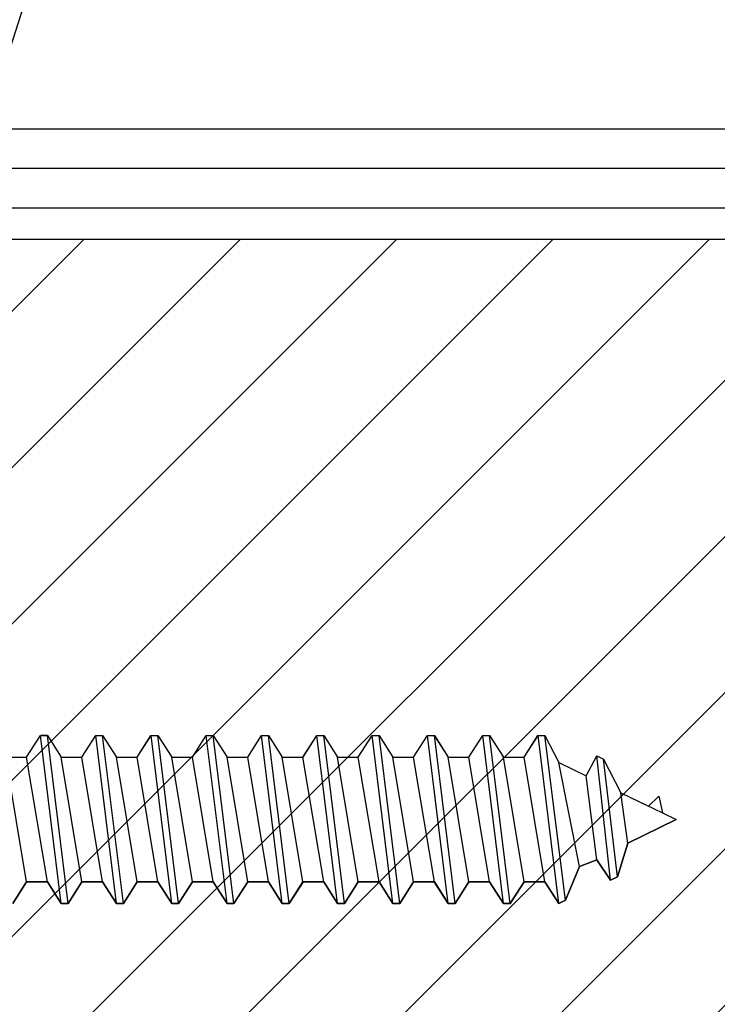
# Model space of a CAD drawing. Units: inches. Extents: x 56.1 to 98.3, y 2.6 to 29.9.
# Drawn here: x 69.6 to 70.4, y 22.8 to 23.9 of the extents above; entities that cross this region are included whole.
import ezdxf

# ---------------------------------------------------------------- set-up
doc = ezdxf.new("R2010")
doc.units = ezdxf.units.IN
doc.header["$MEASUREMENT"] = 0
for name, color, linetype in [('BUBBLES', 7, 'Continuous'), ('CK_LEVEL_1', 7, 'Continuous'), ('DIM', 5, 'Continuous')]:
    doc.layers.add(name, color=color, linetype=linetype)
doc.styles.get("Standard").update_dxf_attribs({"font": 'arial.ttf'})
doc.dimstyles.get("Standard").update_dxf_attribs({"dimtxt": 0.18, "dimasz": 0.18, "dimexe": 0.18, "dimexo": 0.0625, "dimgap": 0.09, "dimtad": 0, "dimtih": 1, "dimtoh": 1, "dimdec": 4, "dimzin": 0, "dimdsep": 46, "dimtxsty": 'Standard', "dimcen": 0.09, "dimadec": 0, "dimazin": 0, "dimtfac": 1, "dimtdec": 4, "dimtofl": 0, "dimtmove": 0, "dimatfit": 3, "dimfxl": 1, "dimtolj": 1, "dimtzin": 0, "dimarcsym": 0})

# ---------------------------------------------------------------- blocks, each defined once
blk = doc.blocks.new('CKCOLL11326')
at = {"layer": 'CK_LEVEL_1', "color": 6, "linetype": 'Continuous'}
blk.add_line((33.3968, 45.6), (33.4124, 45.638), dxfattribs=at)
blk = doc.blocks.new('CKCOLL11325')
at = {"layer": 'CK_LEVEL_1', "color": 6, "linetype": 'Continuous'}
blk.add_line((33.4124, 45.638), (33.432, 45.6456), dxfattribs=at)
blk = doc.blocks.new('CKCOLL11324')
at = {"layer": 'CK_LEVEL_1', "color": 6, "linetype": 'Continuous'}
blk.add_line((33.432, 45.6456), (33.4476, 45.6228), dxfattribs=at)
blk = doc.blocks.new('CKCOLL11323')
at = {"layer": 'CK_LEVEL_1', "color": 6, "linetype": 'Continuous'}
blk.add_line((33.4476, 45.6228), (33.4554, 45.6266), dxfattribs=at)
blk = doc.blocks.new('CKCOLL11322')
at = {"layer": 'CK_LEVEL_1', "color": 6, "linetype": 'Continuous'}
blk.add_line((33.4554, 45.6266), (33.4671, 45.6646), dxfattribs=at)
blk = doc.blocks.new('CKCOLL11321')
at = {"layer": 'CK_LEVEL_1', "color": 6, "linetype": 'Continuous'}
blk.add_line((33.4671, 45.6646), (33.5218, 45.6912), dxfattribs=at)
blk = doc.blocks.new('CKCOLL11320')
at = {"layer": 'CK_LEVEL_1', "color": 6, "linetype": 'Continuous'}
blk.add_line((33.3656, 45.7862), (33.3734, 45.7862), dxfattribs=at)
blk = doc.blocks.new('CKCOLL11319')
at = {"layer": 'CK_LEVEL_1', "color": 6, "linetype": 'Continuous'}
blk.add_line((33.3734, 45.7862), (33.389, 45.7558), dxfattribs=at)
blk = doc.blocks.new('CKCOLL11318')
at = {"layer": 'CK_LEVEL_1', "color": 6, "linetype": 'Continuous'}
blk.add_line((33.389, 45.7558), (33.4202, 45.7406), dxfattribs=at)
blk = doc.blocks.new('CKCOLL11317')
at = {"layer": 'CK_LEVEL_1', "color": 6, "linetype": 'Continuous'}
blk.add_line((33.4202, 45.7406), (33.432, 45.7634), dxfattribs=at)
blk = doc.blocks.new('CKCOLL11316')
at = {"layer": 'CK_LEVEL_1', "color": 6, "linetype": 'Continuous'}
blk.add_line((33.432, 45.7634), (33.4398, 45.7596), dxfattribs=at)
blk = doc.blocks.new('CKCOLL11315')
at = {"layer": 'CK_LEVEL_1', "color": 6, "linetype": 'Continuous'}
blk.add_line((33.4398, 45.7596), (33.4593, 45.7216), dxfattribs=at)
blk = doc.blocks.new('CKCOLL11314')
at = {"layer": 'CK_LEVEL_1', "color": 6, "linetype": 'Continuous'}
blk.add_line((33.4593, 45.7216), (33.5062, 45.6988), dxfattribs=at)
blk = doc.blocks.new('CKCOLL11313')
at = {"layer": 'CK_LEVEL_1', "color": 6, "linetype": 'Continuous'}
blk.add_line((33.4906, 45.7064), (33.5023, 45.7178), dxfattribs=at)
blk = doc.blocks.new('CKCOLL11312')
at = {"layer": 'CK_LEVEL_1', "color": 6, "linetype": 'Continuous'}
blk.add_line((33.5023, 45.7178), (33.5062, 45.6988), dxfattribs=at)
blk = doc.blocks.new('CKCOLL11311')
at = {"layer": 'CK_LEVEL_1', "color": 6, "linetype": 'Continuous'}
blk.add_line((33.5062, 45.6988), (33.5218, 45.6912), dxfattribs=at)
blk = doc.blocks.new('CKCOLL11310')
at = {"layer": 'CK_LEVEL_1', "color": 6, "linetype": 'Continuous'}
blk.add_line((33.389, 45.5962), (33.3656, 45.7862), dxfattribs=at)
blk = doc.blocks.new('CKCOLL11309')
at = {"layer": 'CK_LEVEL_1', "color": 6, "linetype": 'Continuous'}
blk.add_line((33.3968, 45.6), (33.3734, 45.7862), dxfattribs=at)
blk = doc.blocks.new('CKCOLL11308')
at = {"layer": 'CK_LEVEL_1', "color": 6, "linetype": 'Continuous'}
blk.add_line((33.4124, 45.638), (33.389, 45.7558), dxfattribs=at)
blk = doc.blocks.new('CKCOLL11307')
at = {"layer": 'CK_LEVEL_1', "color": 6, "linetype": 'Continuous'}
blk.add_line((33.432, 45.6456), (33.4202, 45.7406), dxfattribs=at)
blk = doc.blocks.new('CKCOLL11306')
at = {"layer": 'CK_LEVEL_1', "color": 6, "linetype": 'Continuous'}
blk.add_line((33.4476, 45.6228), (33.432, 45.7634), dxfattribs=at)
blk = doc.blocks.new('CKCOLL11305')
at = {"layer": 'CK_LEVEL_1', "color": 6, "linetype": 'Continuous'}
blk.add_line((33.4554, 45.6266), (33.4398, 45.7596), dxfattribs=at)
blk = doc.blocks.new('CKCOLL11304')
at = {"layer": 'CK_LEVEL_1', "color": 6, "linetype": 'Continuous'}
blk.add_line((33.4671, 45.6646), (33.4593, 45.7216), dxfattribs=at)
blk = doc.blocks.new('CKCOLL11303')
at = {"layer": 'CK_LEVEL_1', "color": 6, "linetype": 'Continuous'}
blk.add_line((33.0765, 45.7617), (33.0999, 45.7617), dxfattribs=at)
blk = doc.blocks.new('CKCOLL11302')
at = {"layer": 'CK_LEVEL_1', "color": 6, "linetype": 'Continuous'}
blk.add_line((33.0999, 45.6207), (33.0765, 45.7617), dxfattribs=at)
blk = doc.blocks.new('CKCOLL11301')
at = {"layer": 'CK_LEVEL_1', "color": 6, "linetype": 'Continuous'}
blk.add_line((33.0999, 45.6207), (33.1234, 45.6207), dxfattribs=at)
blk = doc.blocks.new('CKCOLL11300')
at = {"layer": 'CK_LEVEL_1', "color": 6, "linetype": 'Continuous'}
blk.add_line((33.0999, 45.7617), (33.1156, 45.7862), dxfattribs=at)
blk = doc.blocks.new('CKCOLL11299')
at = {"layer": 'CK_LEVEL_1', "color": 6, "linetype": 'Continuous'}
blk.add_line((33.1234, 45.6207), (33.139, 45.5962), dxfattribs=at)
blk = doc.blocks.new('CKCOLL11298')
at = {"layer": 'CK_LEVEL_1', "color": 6, "linetype": 'Continuous'}
blk.add_line((33.1234, 45.7862), (33.139, 45.7617), dxfattribs=at)
blk = doc.blocks.new('CKCOLL11297')
at = {"layer": 'CK_LEVEL_1', "color": 6, "linetype": 'Continuous'}
blk.add_line((33.1468, 45.5962), (33.1624, 45.6207), dxfattribs=at)
blk = doc.blocks.new('CKCOLL11296')
at = {"layer": 'CK_LEVEL_1', "color": 6, "linetype": 'Continuous'}
blk.add_line((33.139, 45.5962), (33.1468, 45.5962), dxfattribs=at)
blk = doc.blocks.new('CKCOLL11295')
at = {"layer": 'CK_LEVEL_1', "color": 6, "linetype": 'Continuous'}
blk.add_line((33.1156, 45.7862), (33.1234, 45.7862), dxfattribs=at)
blk = doc.blocks.new('CKCOLL11294')
at = {"layer": 'CK_LEVEL_1', "color": 6, "linetype": 'Continuous'}
blk.add_line((33.139, 45.7617), (33.1624, 45.7617), dxfattribs=at)
blk = doc.blocks.new('CKCOLL11293')
at = {"layer": 'CK_LEVEL_1', "color": 6, "linetype": 'Continuous'}
blk.add_line((33.1234, 45.6207), (33.0999, 45.7617), dxfattribs=at)
blk = doc.blocks.new('CKCOLL11292')
at = {"layer": 'CK_LEVEL_1', "color": 6, "linetype": 'Continuous'}
blk.add_line((33.139, 45.5962), (33.1156, 45.7862), dxfattribs=at)
blk = doc.blocks.new('CKCOLL11291')
at = {"layer": 'CK_LEVEL_1', "color": 6, "linetype": 'Continuous'}
blk.add_line((33.1468, 45.5962), (33.1234, 45.7862), dxfattribs=at)
blk = doc.blocks.new('CKCOLL11290')
at = {"layer": 'CK_LEVEL_1', "color": 6, "linetype": 'Continuous'}
blk.add_line((33.1624, 45.6207), (33.139, 45.7617), dxfattribs=at)
blk = doc.blocks.new('CKCOLL11289')
at = {"layer": 'CK_LEVEL_1', "color": 6, "linetype": 'Continuous'}
blk.add_line((33.1624, 45.6207), (33.1859, 45.6207), dxfattribs=at)
blk = doc.blocks.new('CKCOLL11288')
at = {"layer": 'CK_LEVEL_1', "color": 6, "linetype": 'Continuous'}
blk.add_line((33.1624, 45.7617), (33.1781, 45.7862), dxfattribs=at)
blk = doc.blocks.new('CKCOLL11287')
at = {"layer": 'CK_LEVEL_1', "color": 6, "linetype": 'Continuous'}
blk.add_line((33.1859, 45.6207), (33.2015, 45.5962), dxfattribs=at)
blk = doc.blocks.new('CKCOLL11286')
at = {"layer": 'CK_LEVEL_1', "color": 6, "linetype": 'Continuous'}
blk.add_line((33.1859, 45.7862), (33.2015, 45.7617), dxfattribs=at)
blk = doc.blocks.new('CKCOLL11285')
at = {"layer": 'CK_LEVEL_1', "color": 6, "linetype": 'Continuous'}
blk.add_line((33.2093, 45.5962), (33.2249, 45.6207), dxfattribs=at)
blk = doc.blocks.new('CKCOLL11284')
at = {"layer": 'CK_LEVEL_1', "color": 6, "linetype": 'Continuous'}
blk.add_line((33.2015, 45.5962), (33.2093, 45.5962), dxfattribs=at)
blk = doc.blocks.new('CKCOLL11283')
at = {"layer": 'CK_LEVEL_1', "color": 6, "linetype": 'Continuous'}
blk.add_line((33.1781, 45.7862), (33.1859, 45.7862), dxfattribs=at)
blk = doc.blocks.new('CKCOLL11282')
at = {"layer": 'CK_LEVEL_1', "color": 6, "linetype": 'Continuous'}
blk.add_line((33.2015, 45.7617), (33.2249, 45.7617), dxfattribs=at)
blk = doc.blocks.new('CKCOLL11281')
at = {"layer": 'CK_LEVEL_1', "color": 6, "linetype": 'Continuous'}
blk.add_line((33.1859, 45.6207), (33.1624, 45.7617), dxfattribs=at)
blk = doc.blocks.new('CKCOLL11280')
at = {"layer": 'CK_LEVEL_1', "color": 6, "linetype": 'Continuous'}
blk.add_line((33.2015, 45.5962), (33.1781, 45.7862), dxfattribs=at)
blk = doc.blocks.new('CKCOLL11279')
at = {"layer": 'CK_LEVEL_1', "color": 6, "linetype": 'Continuous'}
blk.add_line((33.2093, 45.5962), (33.1859, 45.7862), dxfattribs=at)
blk = doc.blocks.new('CKCOLL11278')
at = {"layer": 'CK_LEVEL_1', "color": 6, "linetype": 'Continuous'}
blk.add_line((33.2249, 45.6207), (33.2015, 45.7617), dxfattribs=at)
blk = doc.blocks.new('CKCOLL11277')
at = {"layer": 'CK_LEVEL_1', "color": 6, "linetype": 'Continuous'}
blk.add_line((33.2249, 45.6207), (33.2484, 45.6207), dxfattribs=at)
blk = doc.blocks.new('CKCOLL11276')
at = {"layer": 'CK_LEVEL_1', "color": 6, "linetype": 'Continuous'}
blk.add_line((33.2249, 45.7617), (33.2406, 45.7862), dxfattribs=at)
blk = doc.blocks.new('CKCOLL11275')
at = {"layer": 'CK_LEVEL_1', "color": 6, "linetype": 'Continuous'}
blk.add_line((33.2484, 45.6207), (33.264, 45.5962), dxfattribs=at)
blk = doc.blocks.new('CKCOLL11274')
at = {"layer": 'CK_LEVEL_1', "color": 6, "linetype": 'Continuous'}
blk.add_line((33.2484, 45.7862), (33.264, 45.7617), dxfattribs=at)
blk = doc.blocks.new('CKCOLL11273')
at = {"layer": 'CK_LEVEL_1', "color": 6, "linetype": 'Continuous'}
blk.add_line((33.2718, 45.5962), (33.2874, 45.6207), dxfattribs=at)
blk = doc.blocks.new('CKCOLL11272')
at = {"layer": 'CK_LEVEL_1', "color": 6, "linetype": 'Continuous'}
blk.add_line((33.264, 45.5962), (33.2718, 45.5962), dxfattribs=at)
blk = doc.blocks.new('CKCOLL11271')
at = {"layer": 'CK_LEVEL_1', "color": 6, "linetype": 'Continuous'}
blk.add_line((33.2406, 45.7862), (33.2484, 45.7862), dxfattribs=at)
blk = doc.blocks.new('CKCOLL11270')
at = {"layer": 'CK_LEVEL_1', "color": 6, "linetype": 'Continuous'}
blk.add_line((33.264, 45.7617), (33.2874, 45.7617), dxfattribs=at)
blk = doc.blocks.new('CKCOLL11269')
at = {"layer": 'CK_LEVEL_1', "color": 6, "linetype": 'Continuous'}
blk.add_line((33.2484, 45.6207), (33.2249, 45.7617), dxfattribs=at)
blk = doc.blocks.new('CKCOLL11268')
at = {"layer": 'CK_LEVEL_1', "color": 6, "linetype": 'Continuous'}
blk.add_line((33.264, 45.5962), (33.2406, 45.7862), dxfattribs=at)
blk = doc.blocks.new('CKCOLL11267')
at = {"layer": 'CK_LEVEL_1', "color": 6, "linetype": 'Continuous'}
blk.add_line((33.2718, 45.5962), (33.2484, 45.7862), dxfattribs=at)
blk = doc.blocks.new('CKCOLL11266')
at = {"layer": 'CK_LEVEL_1', "color": 6, "linetype": 'Continuous'}
blk.add_line((33.2874, 45.6207), (33.264, 45.7617), dxfattribs=at)
blk = doc.blocks.new('CKCOLL11265')
at = {"layer": 'CK_LEVEL_1', "color": 6, "linetype": 'Continuous'}
blk.add_line((33.2874, 45.6207), (33.3109, 45.6207), dxfattribs=at)
blk = doc.blocks.new('CKCOLL11264')
at = {"layer": 'CK_LEVEL_1', "color": 6, "linetype": 'Continuous'}
blk.add_line((33.2874, 45.7617), (33.3031, 45.7862), dxfattribs=at)
blk = doc.blocks.new('CKCOLL11263')
at = {"layer": 'CK_LEVEL_1', "color": 6, "linetype": 'Continuous'}
blk.add_line((33.3109, 45.6207), (33.3265, 45.5962), dxfattribs=at)
blk = doc.blocks.new('CKCOLL11262')
at = {"layer": 'CK_LEVEL_1', "color": 6, "linetype": 'Continuous'}
blk.add_line((33.3109, 45.7862), (33.3265, 45.7617), dxfattribs=at)
blk = doc.blocks.new('CKCOLL11261')
at = {"layer": 'CK_LEVEL_1', "color": 6, "linetype": 'Continuous'}
blk.add_line((33.3343, 45.5962), (33.3499, 45.6207), dxfattribs=at)
blk = doc.blocks.new('CKCOLL11260')
at = {"layer": 'CK_LEVEL_1', "color": 6, "linetype": 'Continuous'}
blk.add_line((33.3265, 45.5962), (33.3343, 45.5962), dxfattribs=at)
blk = doc.blocks.new('CKCOLL11259')
at = {"layer": 'CK_LEVEL_1', "color": 6, "linetype": 'Continuous'}
blk.add_line((33.3031, 45.7862), (33.3109, 45.7862), dxfattribs=at)
blk = doc.blocks.new('CKCOLL11258')
at = {"layer": 'CK_LEVEL_1', "color": 6, "linetype": 'Continuous'}
blk.add_line((33.3265, 45.7617), (33.3499, 45.7617), dxfattribs=at)
blk = doc.blocks.new('CKCOLL11257')
at = {"layer": 'CK_LEVEL_1', "color": 6, "linetype": 'Continuous'}
blk.add_line((33.3109, 45.6207), (33.2874, 45.7617), dxfattribs=at)
blk = doc.blocks.new('CKCOLL11256')
at = {"layer": 'CK_LEVEL_1', "color": 6, "linetype": 'Continuous'}
blk.add_line((33.3265, 45.5962), (33.3031, 45.7862), dxfattribs=at)
blk = doc.blocks.new('CKCOLL11255')
at = {"layer": 'CK_LEVEL_1', "color": 6, "linetype": 'Continuous'}
blk.add_line((33.3343, 45.5962), (33.3109, 45.7862), dxfattribs=at)
blk = doc.blocks.new('CKCOLL11254')
at = {"layer": 'CK_LEVEL_1', "color": 6, "linetype": 'Continuous'}
blk.add_line((33.3499, 45.6207), (33.3265, 45.7617), dxfattribs=at)
blk = doc.blocks.new('CKCOLL11253')
at = {"layer": 'CK_LEVEL_1', "color": 6, "linetype": 'Continuous'}
blk.add_line((33.3499, 45.6207), (33.3734, 45.6207), dxfattribs=at)
blk = doc.blocks.new('CKCOLL11252')
at = {"layer": 'CK_LEVEL_1', "color": 6, "linetype": 'Continuous'}
blk.add_line((33.3734, 45.6207), (33.389, 45.5962), dxfattribs=at)
blk = doc.blocks.new('CKCOLL11251')
at = {"layer": 'CK_LEVEL_1', "color": 6, "linetype": 'Continuous'}
blk.add_line((33.389, 45.5962), (33.3968, 45.6), dxfattribs=at)
blk = doc.blocks.new('CKCOLL11250')
at = {"layer": 'CK_LEVEL_1', "color": 6, "linetype": 'Continuous'}
blk.add_line((33.3499, 45.7617), (33.3656, 45.7862), dxfattribs=at)
blk = doc.blocks.new('CKCOLL11249')
at = {"layer": 'CK_LEVEL_1', "color": 6, "linetype": 'Continuous'}
blk.add_line((33.3734, 45.6207), (33.3499, 45.7617), dxfattribs=at)
blk = doc.blocks.new('CKCOLL11248')
at = {"layer": 'CK_LEVEL_1', "color": 6, "linetype": 'Continuous'}
blk.add_line((32.7718, 45.5962), (32.7874, 45.6207), dxfattribs=at)
blk = doc.blocks.new('CKCOLL11247')
at = {"layer": 'CK_LEVEL_1', "color": 6, "linetype": 'Continuous'}
blk.add_line((32.7874, 45.6207), (32.8109, 45.6207), dxfattribs=at)
blk = doc.blocks.new('CKCOLL11246')
at = {"layer": 'CK_LEVEL_1', "color": 6, "linetype": 'Continuous'}
blk.add_line((32.7874, 45.7617), (32.8031, 45.7862), dxfattribs=at)
blk = doc.blocks.new('CKCOLL11245')
at = {"layer": 'CK_LEVEL_1', "color": 6, "linetype": 'Continuous'}
blk.add_line((32.8109, 45.6207), (32.8265, 45.5962), dxfattribs=at)
blk = doc.blocks.new('CKCOLL11244')
at = {"layer": 'CK_LEVEL_1', "color": 6, "linetype": 'Continuous'}
blk.add_line((32.8109, 45.7862), (32.8265, 45.7617), dxfattribs=at)
blk = doc.blocks.new('CKCOLL11243')
at = {"layer": 'CK_LEVEL_1', "color": 6, "linetype": 'Continuous'}
blk.add_line((32.8343, 45.5962), (32.8499, 45.6207), dxfattribs=at)
blk = doc.blocks.new('CKCOLL11242')
at = {"layer": 'CK_LEVEL_1', "color": 6, "linetype": 'Continuous'}
blk.add_line((32.8265, 45.5962), (32.8343, 45.5962), dxfattribs=at)
blk = doc.blocks.new('CKCOLL11241')
at = {"layer": 'CK_LEVEL_1', "color": 6, "linetype": 'Continuous'}
blk.add_line((32.8031, 45.7862), (32.8109, 45.7862), dxfattribs=at)
blk = doc.blocks.new('CKCOLL11240')
at = {"layer": 'CK_LEVEL_1', "color": 6, "linetype": 'Continuous'}
blk.add_line((32.8265, 45.7617), (32.8499, 45.7617), dxfattribs=at)
blk = doc.blocks.new('CKCOLL11239')
at = {"layer": 'CK_LEVEL_1', "color": 6, "linetype": 'Continuous'}
blk.add_line((32.8109, 45.6207), (32.7874, 45.7617), dxfattribs=at)
blk = doc.blocks.new('CKCOLL11238')
at = {"layer": 'CK_LEVEL_1', "color": 6, "linetype": 'Continuous'}
blk.add_line((32.8265, 45.5962), (32.8031, 45.7862), dxfattribs=at)
blk = doc.blocks.new('CKCOLL11237')
at = {"layer": 'CK_LEVEL_1', "color": 6, "linetype": 'Continuous'}
blk.add_line((32.8343, 45.5962), (32.8109, 45.7862), dxfattribs=at)
blk = doc.blocks.new('CKCOLL11236')
at = {"layer": 'CK_LEVEL_1', "color": 6, "linetype": 'Continuous'}
blk.add_line((32.8499, 45.6207), (32.8265, 45.7617), dxfattribs=at)
blk = doc.blocks.new('CKCOLL11235')
at = {"layer": 'CK_LEVEL_1', "color": 6, "linetype": 'Continuous'}
blk.add_line((32.8499, 45.6207), (32.8734, 45.6207), dxfattribs=at)
blk = doc.blocks.new('CKCOLL11234')
at = {"layer": 'CK_LEVEL_1', "color": 6, "linetype": 'Continuous'}
blk.add_line((32.8499, 45.7617), (32.8656, 45.7862), dxfattribs=at)
blk = doc.blocks.new('CKCOLL11233')
at = {"layer": 'CK_LEVEL_1', "color": 6, "linetype": 'Continuous'}
blk.add_line((32.8734, 45.6207), (32.889, 45.5962), dxfattribs=at)
blk = doc.blocks.new('CKCOLL11232')
at = {"layer": 'CK_LEVEL_1', "color": 6, "linetype": 'Continuous'}
blk.add_line((32.8734, 45.7862), (32.889, 45.7617), dxfattribs=at)
blk = doc.blocks.new('CKCOLL11231')
at = {"layer": 'CK_LEVEL_1', "color": 6, "linetype": 'Continuous'}
blk.add_line((32.8968, 45.5962), (32.9124, 45.6207), dxfattribs=at)
blk = doc.blocks.new('CKCOLL11230')
at = {"layer": 'CK_LEVEL_1', "color": 6, "linetype": 'Continuous'}
blk.add_line((32.889, 45.5962), (32.8968, 45.5962), dxfattribs=at)
blk = doc.blocks.new('CKCOLL11229')
at = {"layer": 'CK_LEVEL_1', "color": 6, "linetype": 'Continuous'}
blk.add_line((32.8656, 45.7862), (32.8734, 45.7862), dxfattribs=at)
blk = doc.blocks.new('CKCOLL11228')
at = {"layer": 'CK_LEVEL_1', "color": 6, "linetype": 'Continuous'}
blk.add_line((32.889, 45.7617), (32.9124, 45.7617), dxfattribs=at)
blk = doc.blocks.new('CKCOLL11227')
at = {"layer": 'CK_LEVEL_1', "color": 6, "linetype": 'Continuous'}
blk.add_line((32.8734, 45.6207), (32.8499, 45.7617), dxfattribs=at)
blk = doc.blocks.new('CKCOLL11226')
at = {"layer": 'CK_LEVEL_1', "color": 6, "linetype": 'Continuous'}
blk.add_line((32.889, 45.5962), (32.8656, 45.7862), dxfattribs=at)
blk = doc.blocks.new('CKCOLL11225')
at = {"layer": 'CK_LEVEL_1', "color": 6, "linetype": 'Continuous'}
blk.add_line((32.8968, 45.5962), (32.8734, 45.7862), dxfattribs=at)
blk = doc.blocks.new('CKCOLL11224')
at = {"layer": 'CK_LEVEL_1', "color": 6, "linetype": 'Continuous'}
blk.add_line((32.9124, 45.6207), (32.889, 45.7617), dxfattribs=at)
blk = doc.blocks.new('CKCOLL11223')
at = {"layer": 'CK_LEVEL_1', "color": 6, "linetype": 'Continuous'}
blk.add_line((32.9124, 45.6207), (32.9359, 45.6207), dxfattribs=at)
blk = doc.blocks.new('CKCOLL11222')
at = {"layer": 'CK_LEVEL_1', "color": 6, "linetype": 'Continuous'}
blk.add_line((32.9124, 45.7617), (32.9281, 45.7862), dxfattribs=at)
blk = doc.blocks.new('CKCOLL11221')
at = {"layer": 'CK_LEVEL_1', "color": 6, "linetype": 'Continuous'}
blk.add_line((32.9359, 45.6207), (32.9515, 45.5962), dxfattribs=at)
blk = doc.blocks.new('CKCOLL11220')
at = {"layer": 'CK_LEVEL_1', "color": 6, "linetype": 'Continuous'}
blk.add_line((32.9359, 45.7862), (32.9515, 45.7617), dxfattribs=at)
blk = doc.blocks.new('CKCOLL11219')
at = {"layer": 'CK_LEVEL_1', "color": 6, "linetype": 'Continuous'}
blk.add_line((32.9593, 45.5962), (32.9749, 45.6207), dxfattribs=at)
blk = doc.blocks.new('CKCOLL11218')
at = {"layer": 'CK_LEVEL_1', "color": 6, "linetype": 'Continuous'}
blk.add_line((32.9515, 45.5962), (32.9593, 45.5962), dxfattribs=at)
blk = doc.blocks.new('CKCOLL11217')
at = {"layer": 'CK_LEVEL_1', "color": 6, "linetype": 'Continuous'}
blk.add_line((32.9281, 45.7862), (32.9359, 45.7862), dxfattribs=at)
blk = doc.blocks.new('CKCOLL11216')
at = {"layer": 'CK_LEVEL_1', "color": 6, "linetype": 'Continuous'}
blk.add_line((32.9515, 45.7617), (32.9749, 45.7617), dxfattribs=at)
blk = doc.blocks.new('CKCOLL11215')
at = {"layer": 'CK_LEVEL_1', "color": 6, "linetype": 'Continuous'}
blk.add_line((32.9359, 45.6207), (32.9124, 45.7617), dxfattribs=at)
blk = doc.blocks.new('CKCOLL11214')
at = {"layer": 'CK_LEVEL_1', "color": 6, "linetype": 'Continuous'}
blk.add_line((32.9515, 45.5962), (32.9281, 45.7862), dxfattribs=at)
blk = doc.blocks.new('CKCOLL11213')
at = {"layer": 'CK_LEVEL_1', "color": 6, "linetype": 'Continuous'}
blk.add_line((32.9593, 45.5962), (32.9359, 45.7862), dxfattribs=at)
blk = doc.blocks.new('CKCOLL11212')
at = {"layer": 'CK_LEVEL_1', "color": 6, "linetype": 'Continuous'}
blk.add_line((32.9749, 45.6207), (32.9515, 45.7617), dxfattribs=at)
blk = doc.blocks.new('CKCOLL11211')
at = {"layer": 'CK_LEVEL_1', "color": 6, "linetype": 'Continuous'}
blk.add_line((32.9749, 45.6207), (32.9984, 45.6207), dxfattribs=at)
blk = doc.blocks.new('CKCOLL11210')
at = {"layer": 'CK_LEVEL_1', "color": 6, "linetype": 'Continuous'}
blk.add_line((32.9749, 45.7617), (32.9906, 45.7862), dxfattribs=at)
blk = doc.blocks.new('CKCOLL11209')
at = {"layer": 'CK_LEVEL_1', "color": 6, "linetype": 'Continuous'}
blk.add_line((32.9984, 45.6207), (33.014, 45.5962), dxfattribs=at)
blk = doc.blocks.new('CKCOLL11208')
at = {"layer": 'CK_LEVEL_1', "color": 6, "linetype": 'Continuous'}
blk.add_line((32.9984, 45.7862), (33.014, 45.7617), dxfattribs=at)
blk = doc.blocks.new('CKCOLL11207')
at = {"layer": 'CK_LEVEL_1', "color": 6, "linetype": 'Continuous'}
blk.add_line((33.0218, 45.5962), (33.0374, 45.6207), dxfattribs=at)
blk = doc.blocks.new('CKCOLL11206')
at = {"layer": 'CK_LEVEL_1', "color": 6, "linetype": 'Continuous'}
blk.add_line((33.014, 45.5962), (33.0218, 45.5962), dxfattribs=at)
blk = doc.blocks.new('CKCOLL11205')
at = {"layer": 'CK_LEVEL_1', "color": 6, "linetype": 'Continuous'}
blk.add_line((32.9906, 45.7862), (32.9984, 45.7862), dxfattribs=at)
blk = doc.blocks.new('CKCOLL11204')
at = {"layer": 'CK_LEVEL_1', "color": 6, "linetype": 'Continuous'}
blk.add_line((33.014, 45.7617), (33.0374, 45.7617), dxfattribs=at)
blk = doc.blocks.new('CKCOLL11203')
at = {"layer": 'CK_LEVEL_1', "color": 6, "linetype": 'Continuous'}
blk.add_line((32.9984, 45.6207), (32.9749, 45.7617), dxfattribs=at)
blk = doc.blocks.new('CKCOLL11202')
at = {"layer": 'CK_LEVEL_1', "color": 6, "linetype": 'Continuous'}
blk.add_line((33.014, 45.5962), (32.9906, 45.7862), dxfattribs=at)
blk = doc.blocks.new('CKCOLL11201')
at = {"layer": 'CK_LEVEL_1', "color": 6, "linetype": 'Continuous'}
blk.add_line((33.0218, 45.5962), (32.9984, 45.7862), dxfattribs=at)
blk = doc.blocks.new('CKCOLL11200')
at = {"layer": 'CK_LEVEL_1', "color": 6, "linetype": 'Continuous'}
blk.add_line((33.0374, 45.6207), (33.014, 45.7617), dxfattribs=at)
blk = doc.blocks.new('CKCOLL11199')
at = {"layer": 'CK_LEVEL_1', "color": 6, "linetype": 'Continuous'}
blk.add_line((33.0374, 45.6207), (33.0609, 45.6207), dxfattribs=at)
blk = doc.blocks.new('CKCOLL11198')
at = {"layer": 'CK_LEVEL_1', "color": 6, "linetype": 'Continuous'}
blk.add_line((33.0374, 45.7617), (33.0531, 45.7862), dxfattribs=at)
blk = doc.blocks.new('CKCOLL11197')
at = {"layer": 'CK_LEVEL_1', "color": 6, "linetype": 'Continuous'}
blk.add_line((33.0609, 45.6207), (33.0765, 45.5962), dxfattribs=at)
blk = doc.blocks.new('CKCOLL11196')
at = {"layer": 'CK_LEVEL_1', "color": 6, "linetype": 'Continuous'}
blk.add_line((33.0609, 45.7862), (33.0765, 45.7617), dxfattribs=at)
blk = doc.blocks.new('CKCOLL11195')
at = {"layer": 'CK_LEVEL_1', "color": 6, "linetype": 'Continuous'}
blk.add_line((33.0843, 45.5962), (33.0999, 45.6207), dxfattribs=at)
blk = doc.blocks.new('CKCOLL11194')
at = {"layer": 'CK_LEVEL_1', "color": 6, "linetype": 'Continuous'}
blk.add_line((33.0765, 45.5962), (33.0843, 45.5962), dxfattribs=at)
blk = doc.blocks.new('CKCOLL11193')
at = {"layer": 'CK_LEVEL_1', "color": 6, "linetype": 'Continuous'}
blk.add_line((33.0531, 45.7862), (33.0609, 45.7862), dxfattribs=at)
blk = doc.blocks.new('CKCOLL11192')
at = {"layer": 'CK_LEVEL_1', "color": 6, "linetype": 'Continuous'}
blk.add_line((33.0609, 45.6207), (33.0374, 45.7617), dxfattribs=at)
blk = doc.blocks.new('CKCOLL11191')
at = {"layer": 'CK_LEVEL_1', "color": 6, "linetype": 'Continuous'}
blk.add_line((33.0765, 45.5962), (33.0531, 45.7862), dxfattribs=at)
blk = doc.blocks.new('CKCOLL11190')
at = {"layer": 'CK_LEVEL_1', "color": 6, "linetype": 'Continuous'}
blk.add_line((33.0843, 45.5962), (33.0609, 45.7862), dxfattribs=at)
blk = doc.blocks.new('CKCOLL11106')
at = {"layer": 'CK_LEVEL_1', "color": 6, "linetype": 'Continuous'}
blk.add_line((32.764, 45.7617), (32.7874, 45.7617), dxfattribs=at)
blk = doc.blocks.new('CKCOLL11102')
at = {"layer": 'CK_LEVEL_1', "color": 6, "linetype": 'Continuous'}
blk.add_line((32.7874, 45.6207), (32.764, 45.7617), dxfattribs=at)
blk = doc.blocks.new('FIRE DOOR-BUTT HINGE')
at = {"linetype": 'Continuous', "ltscale": 0.5}
h = blk.add_hatch(dxfattribs=at)
h.set_pattern_fill('ANSI31', color=23)
h.set_pattern_definition([(45, (360.53046, -40.15005), (-0.088388348, 0.088388348), [])])
h.paths.add_polyline_path([(-2.9452, 1.91), (-2.9452, 0.41), (-1.0479, 0.41), (-1.0479, 1.91)])
at = {"layer": 'BUBBLES', "color": 23, "linetype": 'Continuous'}
for p, q in [((-3.0479, 2.035), (0, 2.035)), ((0, 1.99), (-3.0479, 1.99)), ((0, 1.945), (-3.0479, 1.945)), ((-3.0479, 1.91), (0, 1.91))]:
    blk.add_line(p, q, dxfattribs=at)
blk.add_polyline3d([(-3.0484, 1.638, 0), (-3.048, 1.91, 0), (-1.0479, 1.91, 0), (-1.0479, 0.41, 0), (-2.9452, 0.41, 0)], dxfattribs=at)

msp = doc.modelspace()

# ---------------------------------------------------------------- linework, layer by layer
at = {"layer": 'CK_LEVEL_1', "color": 221, "linetype": 'Continuous'}
for p, q in [((69.64979, 23.06241), (69.66542, 23.08691)), ((69.66542, 23.08691), (69.66617, 23.08691)), ((69.62636, 23.06241), (69.64979, 23.06241)), ((69.64979, 22.92141), (69.63417, 22.89691)), ((69.66617, 22.92141), (69.64979, 22.92141))]:
    msp.add_line(p, q, dxfattribs=at)
at = {"layer": 'CK_LEVEL_1', "color": 23, "linetype": 'Continuous'}
for p, q in [((69.67323, 23.08691), (69.66617, 23.08691)), ((69.67323, 23.08691), (69.68886, 23.06241)), ((69.71229, 23.06241), (69.72792, 23.08691)), ((69.72792, 23.08691), (69.73573, 23.08691)), ((69.73573, 23.08691), (69.75136, 23.06241)), ((69.77479, 23.06241), (69.79042, 23.08691)), ((69.79042, 23.08691), (69.79823, 23.08691)), ((69.79823, 23.08691), (69.81386, 23.06241)), ((69.83729, 23.06241), (69.85292, 23.08691)), ((69.85292, 23.08691), (69.86073, 23.08691)), ((69.86073, 23.08691), (69.87636, 23.06241)), ((69.89979, 23.06241), (69.91542, 23.08691)), ((69.91542, 23.08691), (69.92323, 23.08691)), ((69.92323, 23.08691), (69.93886, 23.06241)), ((69.96229, 23.06241), (69.97792, 23.08691)), ((69.97792, 23.08691), (69.98573, 23.08691)), ((69.98573, 23.08691), (70.00136, 23.06241)), ((70.02479, 23.06241), (70.04042, 23.08691)), ((70.04042, 23.08691), (70.04823, 23.08691)), ((70.04823, 23.08691), (70.06386, 23.06241)), ((70.08729, 23.06241), (70.10292, 23.08691)), ((70.10292, 23.08691), (70.11073, 23.08691)), ((70.11073, 23.08691), (70.12636, 23.06241)), ((70.14979, 23.06241), (70.16542, 23.08691)), ((70.16542, 23.08691), (70.17323, 23.08691)), ((70.17323, 23.08691), (70.18886, 23.06241)), ((70.21229, 23.06241), (70.22792, 23.08691)), ((70.22792, 23.08691), (70.23573, 23.08691)), ((70.23573, 23.08691), (70.25136, 23.05651)), ((69.68886, 23.06241), (69.71229, 23.06241)), ((69.75136, 23.06241), (69.77479, 23.06241)), ((69.81386, 23.06241), (69.83729, 23.06241)), ((69.87636, 23.06241), (69.89979, 23.06241)), ((69.93886, 23.06241), (69.96229, 23.06241)), ((70.00136, 23.06241), (70.02479, 23.06241)), ((70.06386, 23.06241), (70.08729, 23.06241)), ((70.12636, 23.06241), (70.14979, 23.06241)), ((70.18886, 23.06241), (70.21229, 23.06241)), ((70.25136, 23.05651), (70.28261, 23.04131)), ((70.28261, 23.04131), (70.29432, 23.06411)), ((70.29432, 23.06411), (70.30214, 23.06031)), ((70.30214, 23.06031), (70.32167, 23.02231)), ((70.32167, 23.02231), (70.35292, 23.00711)), ((70.35292, 23.00711), (70.36464, 23.01851)), ((70.36464, 23.01851), (70.36854, 22.99951)), ((70.36854, 22.99951), (70.38417, 22.99191)), ((70.38417, 22.99191), (70.32948, 22.96531)), ((70.32948, 22.96531), (70.31776, 22.92731)), ((70.29432, 22.94631), (70.27479, 22.93871)), ((70.30995, 22.92351), (70.29432, 22.94631)), ((70.27479, 22.93871), (70.25917, 22.90071)), ((69.67323, 22.92141), (69.66617, 22.92141)), ((69.68886, 22.89691), (69.67323, 22.92141)), ((69.71229, 22.92141), (69.69667, 22.89691)), ((69.73573, 22.92141), (69.71229, 22.92141)), ((69.75136, 22.89691), (69.73573, 22.92141)), ((69.77479, 22.92141), (69.75917, 22.89691)), ((69.79823, 22.92141), (69.77479, 22.92141)), ((69.81386, 22.89691), (69.79823, 22.92141)), ((69.83729, 22.92141), (69.82167, 22.89691)), ((69.86073, 22.92141), (69.83729, 22.92141)), ((69.87636, 22.89691), (69.86073, 22.92141)), ((69.89979, 22.92141), (69.88417, 22.89691)), ((69.92323, 22.92141), (69.89979, 22.92141)), ((69.93886, 22.89691), (69.92323, 22.92141)), ((69.96229, 22.92141), (69.94667, 22.89691)), ((69.98573, 22.92141), (69.96229, 22.92141)), ((70.00136, 22.89691), (69.98573, 22.92141)), ((70.02479, 22.92141), (70.00917, 22.89691)), ((70.04823, 22.92141), (70.02479, 22.92141)), ((70.06386, 22.89691), (70.04823, 22.92141)), ((70.08729, 22.92141), (70.07167, 22.89691)), ((70.11073, 22.92141), (70.08729, 22.92141)), ((70.12636, 22.89691), (70.11073, 22.92141)), ((70.14979, 22.92141), (70.13417, 22.89691)), ((70.17323, 22.92141), (70.14979, 22.92141)), ((70.18886, 22.89691), (70.17323, 22.92141)), ((70.21229, 22.92141), (70.19667, 22.89691)), ((70.23573, 22.92141), (70.21229, 22.92141)), ((70.25136, 22.89691), (70.23573, 22.92141)), ((70.31776, 22.92731), (70.30995, 22.92351)), ((70.25917, 22.90071), (70.25136, 22.89691)), ((69.69667, 22.89691), (69.68886, 22.89691)), ((69.75917, 22.89691), (69.75136, 22.89691)), ((69.82167, 22.89691), (69.81386, 22.89691)), ((69.88417, 22.89691), (69.87636, 22.89691)), ((69.94667, 22.89691), (69.93886, 22.89691)), ((70.00917, 22.89691), (70.00136, 22.89691)), ((70.07167, 22.89691), (70.06386, 22.89691)), ((70.13417, 22.89691), (70.12636, 22.89691)), ((70.19667, 22.89691), (70.18886, 22.89691))]:
    msp.add_line(p, q, dxfattribs=at)

# ---------------------------------------------------------------- block references
at = {"linetype": 'Continuous'}
for name in ['CKCOLL11246', 'CKCOLL11241', 'CKCOLL11238', 'CKCOLL11244', 'CKCOLL11237', 'CKCOLL11234', 'CKCOLL11229', 'CKCOLL11226', 'CKCOLL11232', 'CKCOLL11225', 'CKCOLL11222', 'CKCOLL11217', 'CKCOLL11214', 'CKCOLL11220', 'CKCOLL11213', 'CKCOLL11210', 'CKCOLL11205', 'CKCOLL11202', 'CKCOLL11208', 'CKCOLL11201', 'CKCOLL11198', 'CKCOLL11193', 'CKCOLL11191', 'CKCOLL11196', 'CKCOLL11190', 'CKCOLL11300', 'CKCOLL11295', 'CKCOLL11292', 'CKCOLL11298', 'CKCOLL11291', 'CKCOLL11288', 'CKCOLL11283', 'CKCOLL11280', 'CKCOLL11286', 'CKCOLL11279', 'CKCOLL11276', 'CKCOLL11271', 'CKCOLL11268', 'CKCOLL11274', 'CKCOLL11267', 'CKCOLL11264', 'CKCOLL11259', 'CKCOLL11256', 'CKCOLL11262', 'CKCOLL11255', 'CKCOLL11250', 'CKCOLL11320', 'CKCOLL11310', 'CKCOLL11319', 'CKCOLL11309', 'CKCOLL11106', 'CKCOLL11102', 'CKCOLL11239', 'CKCOLL11240', 'CKCOLL11236', 'CKCOLL11227', 'CKCOLL11228', 'CKCOLL11224', 'CKCOLL11215', 'CKCOLL11216', 'CKCOLL11212', 'CKCOLL11203', 'CKCOLL11204', 'CKCOLL11200', 'CKCOLL11192', 'CKCOLL11303', 'CKCOLL11302', 'CKCOLL11293', 'CKCOLL11294', 'CKCOLL11290', 'CKCOLL11281', 'CKCOLL11282', 'CKCOLL11278', 'CKCOLL11269', 'CKCOLL11270', 'CKCOLL11266', 'CKCOLL11257', 'CKCOLL11258', 'CKCOLL11254', 'CKCOLL11249', 'CKCOLL11318', 'CKCOLL11308', 'CKCOLL11317', 'CKCOLL11316', 'CKCOLL11306', 'CKCOLL11315', 'CKCOLL11305', 'CKCOLL11307', 'CKCOLL11314', 'CKCOLL11304', 'CKCOLL11313', 'CKCOLL11312', 'CKCOLL11311', 'CKCOLL11321', 'CKCOLL11322', 'CKCOLL11325', 'CKCOLL11324', 'CKCOLL11326', 'CKCOLL11248', 'CKCOLL11247', 'CKCOLL11245', 'CKCOLL11243', 'CKCOLL11235', 'CKCOLL11233', 'CKCOLL11231', 'CKCOLL11223', 'CKCOLL11221', 'CKCOLL11219', 'CKCOLL11211', 'CKCOLL11209', 'CKCOLL11207', 'CKCOLL11199', 'CKCOLL11197', 'CKCOLL11195', 'CKCOLL11301', 'CKCOLL11299', 'CKCOLL11297', 'CKCOLL11289', 'CKCOLL11287', 'CKCOLL11285', 'CKCOLL11277', 'CKCOLL11275', 'CKCOLL11273', 'CKCOLL11265', 'CKCOLL11263', 'CKCOLL11261', 'CKCOLL11253', 'CKCOLL11252', 'CKCOLL11323', 'CKCOLL11251', 'CKCOLL11242', 'CKCOLL11230', 'CKCOLL11218', 'CKCOLL11206', 'CKCOLL11194', 'CKCOLL11296', 'CKCOLL11284', 'CKCOLL11272', 'CKCOLL11260']:
    msp.add_blockref(name, (36.86237, -22.69932), dxfattribs=at)
at = {"layer": 'DIM'}
msp.add_blockref('FIRE DOOR-BUTT HINGE', (72.02659, 21.73839), dxfattribs=at)

# ---------------------------------------------------------------- leaders
at = {"layer": 'DIM', "annotation_type": 0, "has_hookline": 1, "hookline_direction": 0, "text_width": 2.16847}
msp.add_leader([(69.42324, 23.2161), (69.98431, 24.96574), (70.18021, 24.96574)], dimstyle='Standard', dxfattribs=at)

doc.saveas('drawing.dxf')
